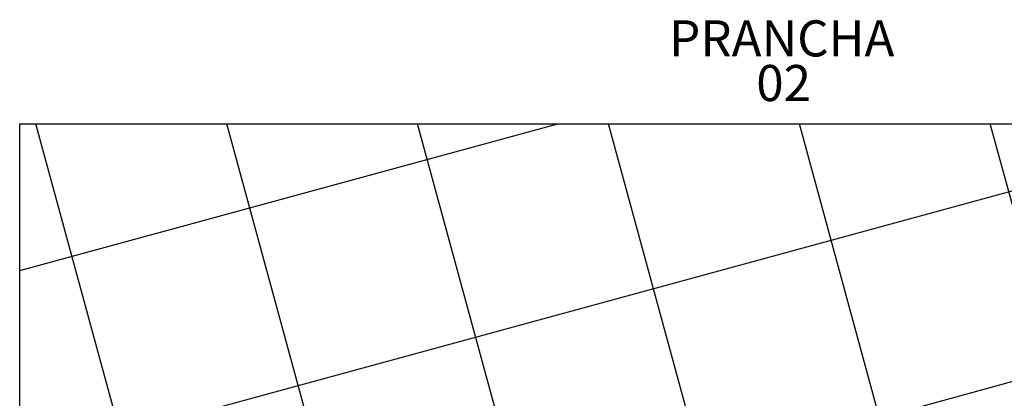
# Model space of a CAD drawing. Extents: x 177351 to 179324, y 1668418 to 1672244.
# Drawn here: x 178481 to 178748, y 1672141 to 1672244 of the extents above; entities that cross this region are included whole.
import ezdxf

# ---------------------------------------------------------------- set-up
doc = ezdxf.new("R2010")
doc.units = 0
doc.header["$LTSCALE"] = 15
doc.header["$MEASUREMENT"] = 0
doc.layers.get('0').update_dxf_attribs({"linetype": 'CONTINUOUS'})
doc.layers.add('MALHA', color=251, linetype='CONTINUOUS')
doc.styles.add('ROMANS', font='romans.shx', dxfattribs={"height": 1})

msp = doc.modelspace()

# ---------------------------------------------------------------- linework, layer by layer
at = {"layer": 'MALHA'}
for p, q in [((178480.59, 1672124.36), (178816.75, 1672216.04)), ((178480.59, 1672072.53), (179006.78, 1672216.04)), ((178480.59, 1672176.19), (178626.72, 1672216.04)), ((178550.98, 1671973.93), (178484.95, 1672216.04)), ((178602.81, 1671973.93), (178536.78, 1672216.04)), ((178654.63, 1671973.93), (178588.6, 1672216.04)), ((178667.34, 1672117.36), (178640.43, 1672216.04)), ((178714.03, 1672136.2), (178692.25, 1672216.04)), ((178810.11, 1671973.93), (178744.08, 1672216.04))]:
    msp.add_line(p, q, dxfattribs=at)
msp.add_lwpolyline([(179323.89, 1671973.93), (178480.59, 1671973.93), (178480.59, 1672216.04), (179323.89, 1672216.04)], close=True, dxfattribs=at)

# ---------------------------------------------------------------- texts
at = {"color": 5, "style": 'ROMANS'}
for s, p in [('PRANCHA ', (178656.9, 1672234.31)), ('02', (178680.55, 1672222.18))]:
    msp.add_text(s, height=9.8, dxfattribs=at).set_placement(p)

doc.saveas('drawing.dxf')
